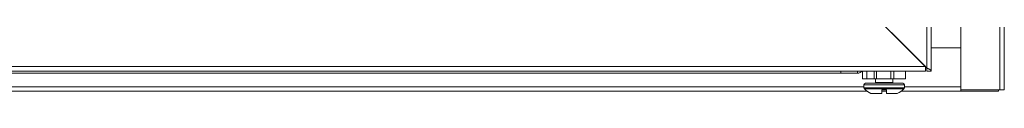
# Model space of a CAD drawing. Units: millimetres. Extents: x -8 to 11573, y 72 to 11699.
# Drawn here: x 3673 to 4014, y 3759 to 3779 of the extents above; entities that cross this region are included whole.
import ezdxf

# ---------------------------------------------------------------- set-up
doc = ezdxf.new("R2010")
doc.units = ezdxf.units.MM

msp = doc.modelspace()

# ---------------------------------------------------------------- linework, layer by layer
at = {"color": 7, "linetype": 'Continuous', "lineweight": 15}
for p, q in [((3988.37, 3766.49), (3988.37, 4251.49)), ((3986.86, 3767.5), (3986.86, 4250.48)), ((4013.62, 3759.99), (4013.62, 3806.49)), ((3986.36, 3768), (3951.67, 3802.69)), ((3952.37, 3801.99), (3986.86, 3767.5)), ((3998.62, 3759.99), (3998.62, 3793.19)), ((3988.37, 3774.49), (3998.61, 3774.49)), ((3998.61, 3774.49), (3998.61, 3761)), ((3986.36, 3768), (3541.88, 3768)), ((3986.37, 3766.49), (3986.37, 3767.99)), ((3541.87, 3766.49), (3986.37, 3766.49)), ((3571.12, 3765.74), (3957.12, 3765.74)), ((3957.12, 3766.49), (3957.12, 3766.18)), ((3957.12, 3765.74), (3957.12, 3766.18)), ((3957.12, 3765.74), (3962.87, 3765.74)), ((3964.55, 3766.49), (3964.55, 3763.74)), ((3966.05, 3766.49), (3966.05, 3763.74)), ((3968.55, 3766.49), (3968.55, 3763.74)), ((3969.35, 3766.49), (3969.35, 3763.74)), ((3974.35, 3766.49), (3974.35, 3763.74)), ((3975.45, 3763.74), (3975.45, 3766.49)), ((3979.45, 3766.49), (3979.45, 3763.74)), ((3986.87, 3766.49), (3986.86, 3767.5)), ((3988.37, 3766.49), (3986.87, 3766.49)), ((3966.05, 3763.74), (3964.55, 3763.74)), ((3965.05, 3761.74), (3965.05, 3760.71)), ((3968.55, 3763.74), (3966.05, 3763.74)), ((3969.35, 3763.74), (3968.55, 3763.74)), ((3969.05, 3763.74), (3969.05, 3762.49)), ((3974.35, 3763.74), (3969.35, 3763.74)), ((3975.45, 3763.74), (3974.35, 3763.74)), ((3975.05, 3762.49), (3975.05, 3763.74)), ((3979.45, 3763.74), (3975.45, 3763.74)), ((3979.05, 3760.71), (3979.05, 3761.74)), ((3998.61, 3759.49), (3998.61, 3761)), ((3998.61, 3760.99), (3998.62, 3760.99)), ((3562, 3759.49), (3966.25, 3759.49)), ((3972.85, 3760.04), (3971.25, 3760.04)), ((3971.25, 3758.74), (3971.25, 3760.04)), ((3971.34, 3760.04), (3971.25, 3760.04)), ((3971.25, 3759.49), (3972.85, 3759.49)), ((3972.85, 3760.04), (3972.76, 3760.04)), ((3972.85, 3760.04), (3972.85, 3758.74)), ((3977.84, 3759.49), (3998.61, 3759.49)), ((3998.61, 3759.49), (4011.62, 3759.49)), ((4012.11, 3759.99), (3998.62, 3759.99)), ((4011.62, 3759.49), (4011.62, 3759.99)), ((4012.11, 3759.99), (4013.62, 3759.99))]:
    msp.add_line(p, q, dxfattribs=at)
at = {"color": 8, "linetype": 'Continuous', "lineweight": 15}
for p, q in [((4012.11, 3806.49), (4012.11, 3759.99)), ((3962.87, 3765.74), (3962.87, 3766.49)), ((3965.05, 3761), (3563.2, 3761)), ((3965.05, 3761.74), (3979.05, 3761.74)), ((3969.05, 3762.49), (3975.05, 3762.49)), ((3998.61, 3761), (3979.05, 3761)), ((3998.61, 3761), (3998.62, 3761)), ((3965.05, 3760.71), (3979.05, 3760.71)), ((3965.2, 3760.34), (3978.89, 3760.34))]:
    msp.add_line(p, q, dxfattribs=at)
at = {"color": 7, "linetype": 'Continuous', "lineweight": 15, "flags": 128}
msp.add_lwpolyline([(3963.54, 3765.85), (3963.26, 3765.77), (3962.95, 3765.74)], dxfattribs=at)
at = {"color": 7, "linetype": 'Continuous', "lineweight": 15}
for centre, radius, start, end in [((3962.87, 3767.74), 2, 270, 321.3178), ((3965.55, 3761.74), 0.5, 90, 180), ((3968.8, 3762.49), 0.25, 270, 0), ((3975.3, 3762.49), 0.25, 180, 270), ((3978.55, 3761.74), 0.5, 0, 90), ((3965.55, 3760.71), 0.5, 180, 226.8264), ((3972.05, 3767.64), 10, 226.8264, 242.8876), ((3972.05, 3767.64), 10, 297.121, 313.1736), ((3978.55, 3760.71), 0.5, 313.1736, 0)]:
    msp.add_arc(centre, radius, start, end, dxfattribs=at)
for points, knots in [([(3986.37, 3766.49), (3986.37, 3766.51), (3986.37, 3766.55), (3986.37, 3766.9), (3986.37, 3767.4), (3986.36, 3767.8), (3986.36, 3768)], [0, 0, 0, 0, 0.250001, 0.5, 0.750005, 1, 1, 1, 1]), ([(3986.86, 3767.5), (3986.91, 3767.48), (3986.98, 3767.45), (3987.07, 3767.41), (3987.13, 3767.38), (3987.2, 3767.35), (3987.27, 3767.32), (3987.33, 3767.29), (3987.4, 3767.26), (3987.46, 3767.23), (3987.52, 3767.21), (3987.6, 3767.17), (3987.68, 3767.13), (3987.75, 3767.09), (3987.81, 3767.06), (3987.86, 3767.03), (3987.91, 3767), (3987.96, 3766.97), (3988, 3766.95), (3988.05, 3766.92), (3988.09, 3766.89), (3988.13, 3766.86), (3988.17, 3766.82), (3988.22, 3766.78), (3988.25, 3766.74), (3988.28, 3766.71), (3988.3, 3766.68), (3988.32, 3766.66), (3988.34, 3766.63), (3988.35, 3766.6), (3988.36, 3766.57), (3988.37, 3766.53), (3988.37, 3766.5), (3988.37, 3766.49)], [0, 0, 0, 0, 0.057371, 0.086038, 0.114708, 0.143372, 0.172036, 0.200704, 0.22937, 0.258038, 0.286701, 0.315371, 0.372738, 0.401408, 0.43007, 0.458742, 0.487404, 0.516071, 0.544738, 0.573405, 0.602069, 0.630738, 0.659403, 0.716776, 0.745439, 0.774108, 0.802772, 0.831441, 0.860106, 0.88877, 0.917439, 0.946104, 1, 1, 1, 1]), ([(3972.05, 3762.24), (3971.23, 3762.24), (3969.97, 3762.24), (3968.46, 3762.24), (3967.42, 3762.24), (3966.58, 3762.24), (3965.77, 3762.24), (3965.63, 3762.24), (3965.55, 3762.24)], [0, 0, 0, 0, 0.239457, 0.368361, 0.499999, 0.63164, 0.760543, 1, 1, 1, 1]), ([(3978.55, 3762.24), (3978.46, 3762.24), (3978.33, 3762.24), (3977.51, 3762.24), (3976.68, 3762.24), (3975.63, 3762.24), (3974.12, 3762.24), (3972.86, 3762.24), (3972.05, 3762.24)], [0, 0, 0, 0, 0.2394571, 0.3683604, 0.5, 0.6316396, 0.7605429, 1, 1, 1, 1]), ([(3967.49, 3758.74), (3967.49, 3758.74), (3967.47, 3758.74), (3967.67, 3758.74), (3968.42, 3758.74), (3969.58, 3758.74), (3970.61, 3758.74), (3971.18, 3758.74), (3971.25, 3758.74)], [0, 0, 0, 0, 0.000097, 0.241978, 0.483859, 0.72574, 0.96762, 1, 1, 1, 1]), ([(3972.85, 3758.74), (3973.34, 3758.74), (3974.33, 3758.74), (3975.54, 3758.74), (3976.36, 3758.74), (3976.6, 3758.74), (3976.6, 3758.74), (3976.61, 3758.74)], [0, 0, 0, 0, 0.241976, 0.483949, 0.725924, 0.967898, 1, 1, 1, 1])]:
    msp.add_open_spline(points, degree=3, knots=knots, dxfattribs=at)

doc.saveas('drawing.dxf')
